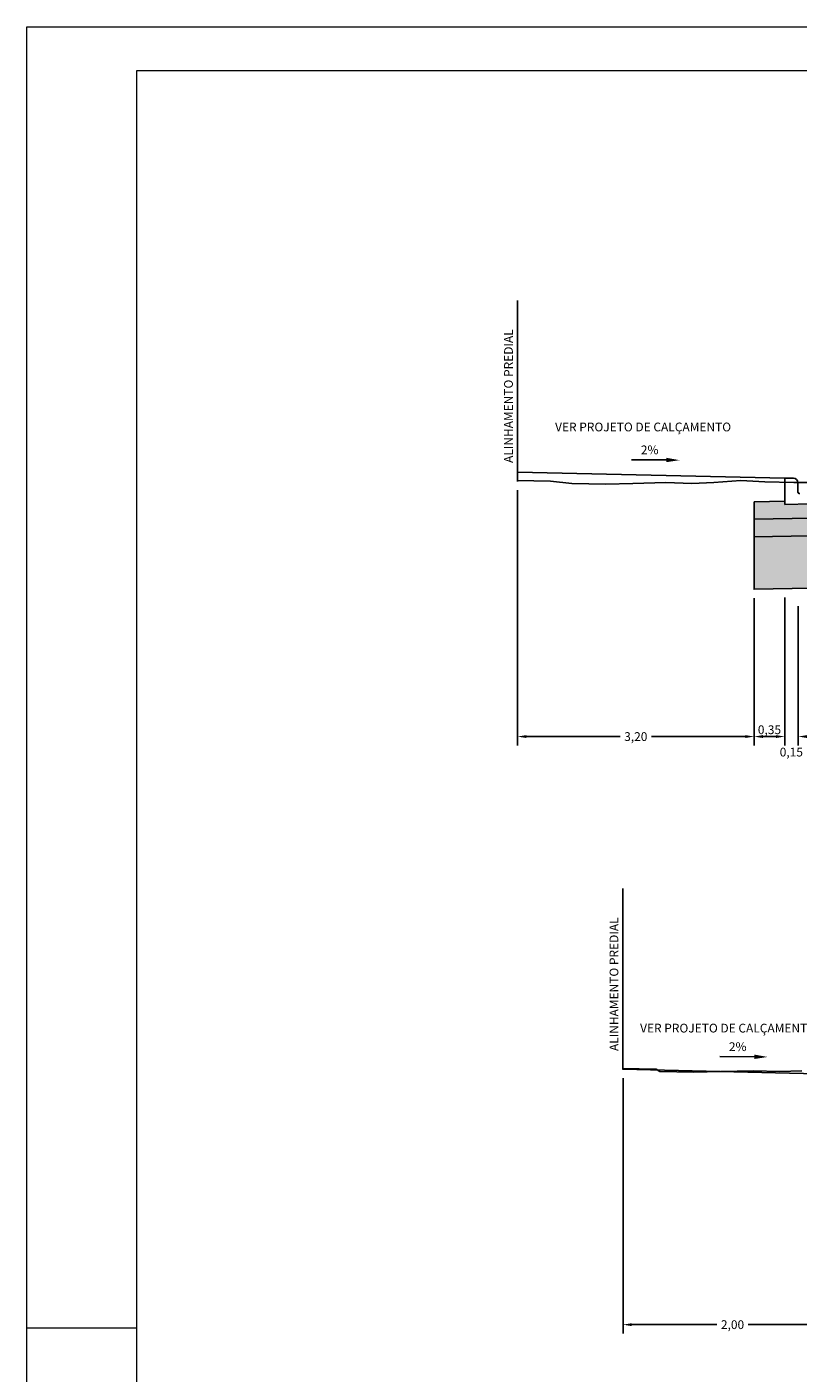
# Model space of a CAD drawing. Units: metres. Extents: x 17070 to 46068, y -5435 to 10823.
# Drawn here: x 37890 to 38770, y 4698 to 6235 of the extents above; entities that cross this region are included whole.
import ezdxf

# ---------------------------------------------------------------- set-up
doc = ezdxf.new("R2010")
doc.units = ezdxf.units.M
doc.header["$LTSCALE"] = 2.5
doc.layers.get('0').update_dxf_attribs({"linetype": 'CONTINUOUS'})
doc.layers.get('DEFPOINTS').update_dxf_attribs({"linetype": 'CONTINUOUS'})
for name, color, linetype in [('COTAS', 2, 'CONTINUOUS'), ('L-2', 2, 'CONTINUOUS'), ('OAUX-3', 3, 'CONTINUOUS'), ('TERRENO', 1, 'CONTINUOUS'), ('TXT-3', 3, 'CONTINUOUS')]:
    doc.layers.add(name, color=color, linetype=linetype)
doc.layers.add('FORMATO', color=7, linetype='CONTINUOUS', lineweight=15)
doc.styles.add('RS-80', font='ARIAL.TTF', dxfattribs={"height": 10})
doc.dimstyles.new('RS-80$0', dxfattribs={"dimtxt": 0.001, "dimasz": 10, "dimexe": 10, "dimexo": 10, "dimgap": 5, "dimtad": 0, "dimzin": 1, "dimdsep": 46, "dimtxsty": 'RS-80', "dimcen": 0, "dimclrd": 2, "dimclre": 2, "dimclrt": 3, "dimaunit": 1, "dimadec": 0, "dimazin": 0, "dimtfac": 1, "dimtofl": 0, "dimtmove": 2, "dimatfit": 3, "dimldrblk": 'CLOSED', "dimfxl": 0, "dimtolj": 1, "dimtzin": 1, "dimarcsym": 0})

# ---------------------------------------------------------------- blocks, each defined once
blk = doc.blocks.new('*D6')
at = {"layer": 'COTAS', "color": 2, "lineweight": -2}
for p, q in [((38450, 5706.1), (38450, 5414.8)), ((38720, 5562.9), (38720, 5414.8)), ((38460, 5424.8), (38567, 5424.8)), ((38710, 5424.8), (38602.9, 5424.8))]:
    blk.add_line(p, q, dxfattribs=at)
at = {"layer": 'COTAS', "color": 2}
for points in [[(38460, 5426.5), (38460, 5423.2), (38450, 5424.8)], [(38710, 5426.5), (38710, 5423.2), (38720, 5424.8)]]:
    blk.add_solid(points, dxfattribs=at)
at = {"layer": 'DEFPOINTS', "color": 0}
for p in [(38450, 5716.1), (38720, 5572.9), (38720, 5424.8)]:
    blk.add_point(p, dxfattribs=at)
at = {"layer": 'COTAS', "color": 3, "insert": (38585, 5424.8), "char_height": 10, "attachment_point": 5, "style": 'RS-80'}
blk.add_mtext('\\A1;3,20', dxfattribs=at)
blk = doc.blocks.new('_Closed')
at = {"color": 0, "linetype": 'ByBlock', "lineweight": -2}
for p, q in [((-1, 0.17), (0, 0)), ((-1, 0.17), (-1, -0.17)), ((0, 0), (-1, -0.17)), ((0, 0), (-1, 0))]:
    blk.add_line(p, q, dxfattribs=at)
blk = doc.blocks.new('*D10')
at = {"layer": 'COTAS', "color": 2, "lineweight": -2}
for p, q in [((38570.4, 5034.8), (38570.4, 4743.6)), ((38820.4, 4881.6), (38820.4, 4743.6)), ((38580.4, 4753.6), (38677.3, 4753.6)), ((38810.4, 4753.6), (38713.4, 4753.6))]:
    blk.add_line(p, q, dxfattribs=at)
at = {"layer": 'COTAS', "color": 2}
for points in [[(38580.4, 4755.2), (38580.4, 4751.9), (38570.4, 4753.6)], [(38810.4, 4755.2), (38810.4, 4751.9), (38820.4, 4753.6)]]:
    blk.add_solid(points, dxfattribs=at)
at = {"layer": 'DEFPOINTS', "color": 0}
for p in [(38570.4, 5044.8), (38820.4, 4891.6), (38820.4, 4753.6)]:
    blk.add_point(p, dxfattribs=at)
at = {"layer": 'COTAS', "color": 3, "insert": (38695.4, 4753.6), "char_height": 10, "attachment_point": 5, "style": 'RS-80'}
blk.add_mtext('\\A1;2,00', dxfattribs=at)
blk = doc.blocks.new('*D18')
at = {"layer": 'COTAS', "color": 2, "lineweight": -2}
for p, q in [((38720, 5582.9), (38720, 5414.8)), ((38755, 5583.5), (38755, 5414.8)), ((38730, 5424.8), (38745, 5424.8))]:
    blk.add_line(p, q, dxfattribs=at)
at = {"layer": 'COTAS', "color": 2}
for points in [[(38730, 5426.5), (38730, 5423.2), (38720, 5424.8)], [(38745, 5426.5), (38745, 5423.2), (38755, 5424.8)]]:
    blk.add_solid(points, dxfattribs=at)
at = {"layer": 'DEFPOINTS', "color": 0}
for p in [(38720, 5592.9), (38755, 5593.5), (38755, 5424.8)]:
    blk.add_point(p, dxfattribs=at)
at = {"layer": 'COTAS', "color": 3, "insert": (38737.5, 5432.6), "char_height": 10, "attachment_point": 5, "style": 'RS-80'}
blk.add_mtext('\\A1;0,35', dxfattribs=at)
blk = doc.blocks.new('*D19')
at = {"layer": 'COTAS', "color": 2, "lineweight": -2}
for p, q in [((38770.4, 5573.8), (38770.4, 5414.8)), ((38755, 5553.5), (38755, 5414.8)), ((38745, 5424.8), (38735, 5424.8)), ((38780.4, 5424.8), (38790.4, 5424.8))]:
    blk.add_line(p, q, dxfattribs=at)
at = {"layer": 'COTAS', "color": 2}
for points in [[(38745, 5426.5), (38745, 5423.2), (38755, 5424.8)], [(38780.4, 5426.5), (38780.4, 5423.2), (38770.4, 5424.8)]]:
    blk.add_solid(points, dxfattribs=at)
at = {"layer": 'DEFPOINTS', "color": 0}
for p in [(38770.4, 5583.8), (38755, 5563.5), (38770.4, 5424.8)]:
    blk.add_point(p, dxfattribs=at)
at = {"layer": 'COTAS', "color": 3, "insert": (38762.5, 5407.1), "char_height": 10, "attachment_point": 5, "style": 'RS-80'}
blk.add_mtext('\\A1;0,15', dxfattribs=at)

msp = doc.modelspace()

# ---------------------------------------------------------------- hatches: boundary and pattern name
at = {"layer": 'COTAS'}
h = msp.add_hatch(dxfattribs=at)
h.set_pattern_fill('AR-CONC', color=256, scale=0.1, style=0)
h.set_pattern_definition([(50, (0, 346.14), (18.218467, -1.5939086), [1.905, -20.955]), (355, (0, 346.14), (-3.524283, 19.105664), [1.524, -16.764]), (100.451, (1.518, 346.007), (14.69425, 17.511669), [1.619, -17.809]), (46.1842, (0, 351.22), (27.107904, -4.204233), [2.8575, -31.4325]), (96.6356, (2.26, 350.87), (23.740423, 24.742556), [2.4285, -26.7135]), (351.184, (0, 351.22), (23.74046, 24.742512), [2.286, -25.146]), (21, (2.54, 349.95), (15.161488, -10.226552), [1.905, -20.955]), (326, (2.54, 349.95), (6.180203, 18.418797), [1.524, -16.764]), (71.4514, (3.803, 349.097), (21.341649, 8.192286), [1.619, -17.809]), (37.5, (0, 346.1395), (0.3088603, 8.4555039), [0, -16.5608, 0, -17.018, 0, -16.8275]), (7.5, (0, 346.1395), (6.6819663, 10.0180575), [0, -9.7028, 0, -16.1798, 0, -6.4135]), (327.5, (-5.664, 346.1395), (13.5590595, -0.5728744), [0, -6.35, 0, -19.812, 0, -26.289]), (317.5, (-8.204, 346.14), (14.812918, 2.542649), [0, -8.255, 0, -13.1572, 0, -18.669])])
h.paths.add_polyline_path([(38917.791, 5696.427), (38784.979, 5694.083), (38784.979, 5690.393), (38754.979, 5689.608), (38754.979, 5693.553), (38719.979, 5692.935), (38719.979, 5672.932), (38917.791, 5676.424)])
h.paths.add_polyline_path([(38944.489, 5696.898), (38917.791, 5696.427), (38917.791, 5676.424), (38944.489, 5676.895)])
h.paths.add_polyline_path([(38972.677, 5686.434, -0.41428931), (38970.676, 5684.434), (38970.703, 5677.358), (39051.277, 5678.78), (39051.277, 5696.314, -0.48003503), (39049.325, 5698.749), (38944.489, 5696.898), (38944.489, 5676.895), (38970.703, 5677.358), (38970.676, 5684.434, -0.41413782), (38968.677, 5686.434, -1)])
h.paths.add_polyline_path([(39077.974, 5699.255), (39053.212, 5698.817, -0.06376046), (39053.277, 5698.314, -0.41421356), (39051.277, 5696.314), (39051.277, 5678.78), (39077.974, 5679.251)])
h.paths.add_polyline_path([(39369.979, 5704.409), (39077.974, 5699.255), (39077.974, 5679.251), (39369.979, 5684.406)])
h.paths.add_polyline_path([(39954.979, 5694.169), (39372.429, 5704.452), (39369.979, 5704.409), (39369.979, 5684.406), (39372.429, 5684.449), (40019.979, 5673.019), (40019.979, 5693.022), (39984.979, 5693.64), (39984.979, 5689.608), (39954.979, 5690.393)])
h = msp.add_hatch(dxfattribs=at)
h.set_pattern_fill('AR-CONC', color=256, scale=0.25, style=0)
h.set_pattern_definition([(50, (0, 346.14), (45.546167, -3.98477), [4.7625, -52.3875]), (355, (0, 346.14), (-8.810706, 47.76416), [3.81, -41.91]), (100.451, (3.796, 345.807), (36.735625, 43.77917), [4.0475, -44.5225]), (46.1842, (0, 358.84), (67.76976, -10.51058), [7.14375, -78.58125]), (96.6356, (5.65, 357.964), (59.35106, 61.85639), [6.07125, -66.78375]), (351.184, (0, 358.84), (59.35115, 61.85628), [5.715, -62.865]), (21, (6.35, 355.665), (37.90372, -25.56638), [4.7625, -52.3875]), (326, (6.35, 355.665), (15.450507, 46.04699), [3.81, -41.91]), (71.4514, (9.51, 353.534), (53.354123, 20.480714), [4.0475, -44.5225]), (37.5, (0, 346.14), (0.772151, 21.13876), [0, -41.402, 0, -42.545, 0, -42.06875]), (7.5, (0, 346.14), (16.704916, 25.045144), [0, -24.257, 0, -40.4495, 0, -16.03375]), (327.5, (-14.16, 346.14), (33.897649, -1.432186), [0, -15.875, 0, -49.53, 0, -65.7225]), (317.5, (-20.51, 346.14), (37.032295, 6.356623), [0, -20.6375, 0, -32.893, 0, -46.6725])])
h.paths.add_polyline_path([(40019.979, 5673.019), (39372.429, 5684.449), (39369.979, 5684.406), (39369.979, 5664.403), (39372.429, 5664.446), (40019.979, 5653.016)])
h.paths.add_polyline_path([(39369.979, 5684.406), (39077.974, 5679.251), (39077.974, 5659.248), (39369.979, 5664.403)])
h.paths.add_polyline_path([(39077.974, 5679.251), (39051.277, 5678.78), (39051.277, 5658.777), (39077.974, 5659.248)])
h.paths.add_polyline_path([(39051.277, 5678.78), (38970.703, 5677.358), (38970.779, 5657.356), (38997.884, 5657.835), (38997.884, 5661.845, -0.41421356), (38995.884, 5663.845, -1), (38999.884, 5663.845, -0.41421356), (38997.884, 5661.845), (38997.884, 5657.835), (39051.277, 5658.777)])
h.paths.add_polyline_path([(38970.703, 5677.358), (38944.489, 5676.895), (38944.489, 5656.892), (38970.779, 5657.356)])
h.paths.add_polyline_path([(38944.489, 5676.895), (38917.791, 5676.424), (38917.791, 5656.421), (38944.489, 5656.892)])
h.paths.add_polyline_path([(38917.791, 5676.424), (38719.979, 5672.932), (38719.979, 5652.929), (38917.791, 5656.421)])
h = msp.add_hatch(dxfattribs=at)
h.set_pattern_fill('HEX', color=256, scale=2, style=0)
h.set_pattern_definition([(0, (0, 346.14), (0, 10.99852), [6.35, -12.7]), (120, (0, 346.14), (-9.5249977, -5.49926), [6.35, -12.7]), (60, (6.35, 346.14), (-9.5249977, 5.49926), [6.35, -12.7])])
h.paths.add_polyline_path([(40019.979, 5653.016), (39372.429, 5664.446), (39369.979, 5664.403), (39369.979, 5604.393), (39372.429, 5604.437), (40019.979, 5593.006)])
h.paths.add_polyline_path([(39369.979, 5664.403), (39077.974, 5659.248), (39077.974, 5599.239), (39369.979, 5604.393)])
h.paths.add_polyline_path([(39051.277, 5658.777), (38997.884, 5657.835), (38997.884, 5597.825), (39024.582, 5598.296), (39024.582, 5612.354, -0.41421356), (39022.582, 5614.354, -1), (39026.582, 5614.354, -0.41421356), (39024.582, 5612.354), (39024.582, 5598.296), (39051.277, 5598.768)])
h.paths.add_polyline_path([(39077.974, 5659.248), (39051.277, 5658.777), (39051.277, 5598.768), (39077.974, 5599.239)])
h.paths.add_polyline_path([(38997.884, 5657.835), (38970.779, 5657.356), (38971.008, 5597.351), (38997.884, 5597.825)])
h.paths.add_polyline_path([(38970.779, 5657.356), (38944.489, 5656.892), (38944.489, 5596.883), (38971.008, 5597.351)])
h.paths.add_polyline_path([(38944.489, 5656.892), (38917.791, 5656.421), (38917.791, 5596.411), (38944.489, 5596.883)])
h.paths.add_polyline_path([(38917.791, 5656.421), (38719.979, 5652.929), (38719.979, 5592.92), (38917.791, 5596.411)])

# ---------------------------------------------------------------- linework, layer by layer
at = {"layer": 'COTAS', "color": 2}
for p, q in [((38449.979, 5716.087), (38449.979, 5922.691)), ((38570.362, 5044.812), (38570.362, 5251.416))]:
    msp.add_line(p, q, dxfattribs=at)
for points in [[(38754.979, 5719.608), (38449.979, 5726.725)], [(38754.979, 5693.553), (38719.979, 5692.935)], [(40019.979, 5693.022), (40019.979, 5593.006), (39372.429, 5604.437), (38719.979, 5592.92), (38719.979, 5692.935)], [(40019.979, 5673.019), (39372.429, 5684.449), (38719.979, 5672.932)], [(40019.979, 5653.016), (39372.429, 5664.446), (38719.979, 5652.929)], [(38855.467, 5038.426), (38570.362, 5045.078)]]:
    msp.add_lwpolyline(points, dxfattribs=at)
at = {"layer": 'FORMATO'}
msp.add_line((37890.215, 4749.806), (38015.215, 4749.806), dxfattribs=at)
msp.add_lwpolyline([(37890.215, 6234.806), (42095.215, 6234.806), (42095.215, 3264.806), (37890.215, 3264.806)], close=True, dxfattribs=at)
at = {"layer": 'FORMATO', "color": 6}
msp.add_lwpolyline([(42045.215, 3314.806), (42045.215, 6184.806), (38015.215, 6184.806), (38015.215, 3314.806)], close=True, dxfattribs=at)
at = {"layer": 'L-2'}
for p, q in [((38580.255, 5740.783), (38619.927, 5740.506)), ((38680.742, 5059.6), (38720.414, 5059.323))]:
    msp.add_line(p, q, dxfattribs=at)
for points in [[(38619.894, 5738.006), (38619.959, 5743.006), (38634.925, 5740.309)], [(38720.381, 5056.823), (38720.446, 5061.823), (38735.412, 5059.126)]]:
    msp.add_solid(points, dxfattribs=at)
at = {"layer": 'OAUX-3'}
for p, q in [((38764.979, 5719.608), (38754.979, 5719.608)), ((38754.979, 5719.608), (38754.979, 5689.608)), ((38754.979, 5689.608), (38754.979, 5719.608)), ((38769.979, 5704.048), (38769.979, 5714.608)), ((38754.979, 5689.608), (38784.979, 5690.393))]:
    msp.add_line(p, q, dxfattribs=at)
for centre, radius, start, end in [((38764.979, 5714.608), 5, 0, 90), ((38771.979, 5704.048), 2, 180, 281.309932)]:
    msp.add_arc(centre, radius, start, end, dxfattribs=at)
at = {"layer": 'TERRENO', "ltscale": 0.3}
for p, q in [((38449.516, 5717.126), (38487.758, 5716.295)), ((38487.758, 5716.295), (38511.867, 5713.802)), ((38673.981, 5714.633), (38704.741, 5717.126)), ((38704.741, 5717.126), (38732.176, 5715.464)), ((38511.867, 5713.802), (38550.941, 5712.972)), ((38550.941, 5712.972), (38581.701, 5713.802)), ((38581.701, 5713.802), (38619.112, 5714.633)), ((38619.112, 5714.633), (38649.041, 5713.802)), ((38649.041, 5713.802), (38673.981, 5714.633)), ((38732.176, 5715.464), (38765.43, 5714.633)), ((38765.43, 5714.633), (38802.841, 5714.633)), ((38569.898, 5045.851), (38608.141, 5045.02)), ((38608.141, 5045.02), (38612.25, 5042.527)), ((38612.25, 5042.527), (38651.324, 5041.697)), ((38651.324, 5041.697), (38682.084, 5042.527)), ((38682.084, 5042.527), (38719.495, 5043.358)), ((38719.495, 5043.358), (38749.423, 5042.527)), ((38749.423, 5042.527), (38774.364, 5043.358))]:
    msp.add_line(p, q, dxfattribs=at)

# ---------------------------------------------------------------- texts
at = {"layer": 'TXT-3', "style": 'RS-80'}
for p in [(38444.725, 5737.176), (38565.108, 5065.901)]:
    msp.add_text('ALINHAMENTO PREDIAL', height=10, rotation=90, dxfattribs=at).set_placement(p)
for s, p in [('VER PROJETO DE CALÇAMENTO', (38492.9, 5773.175)), ('2%', (38590.779, 5747.05)), ('VER PROJETO DE CALÇAMENTO', (38589.906, 5087.053)), ('2%', (38691.266, 5065.867))]:
    msp.add_text(s, height=10, dxfattribs=at).set_placement(p)

# ---------------------------------------------------------------- dimensions: what is measured, and where the dimension line sits
at = {"layer": 'COTAS', "color": 2}
for base, p1, p2, text, picture, middle in [((38719.979, 5424.836), (38449.979, 5716.087), (38719.979, 5572.92), '3,20', '*D6', (38584.979, 5424.836)), ((38820.362, 4753.561), (38570.362, 5044.812), (38820.362, 4891.645), '2,00', '*D10', (38695.362, 4753.561))]:
    dim = msp.add_linear_dim(base=base, p1=p1, p2=p2, text=text, dimstyle='RS-80$0', dxfattribs=at)
    dim.commit()
    dim.dimension.update_dxf_attribs({"geometry": picture, "text_midpoint": middle})
for base, p1, p2, text, picture, middle in [((38754.979, 5424.836), (38719.979, 5592.92), (38754.979, 5593.538), '0,35', '*D18', (38737.479, 5432.627)), ((38770.367, 5424.836), (38754.979, 5563.538), (38770.367, 5583.809), '0,15', '*D19', (38762.479, 5407.059))]:
    dim = msp.add_linear_dim(base=base, p1=p1, p2=p2, text=text, dimstyle='RS-80$0', dxfattribs=at)
    dim.commit()
    dim.dimension.update_dxf_attribs({"geometry": picture, "text_midpoint": middle, "dimtype": 160})

doc.saveas('drawing.dxf')
